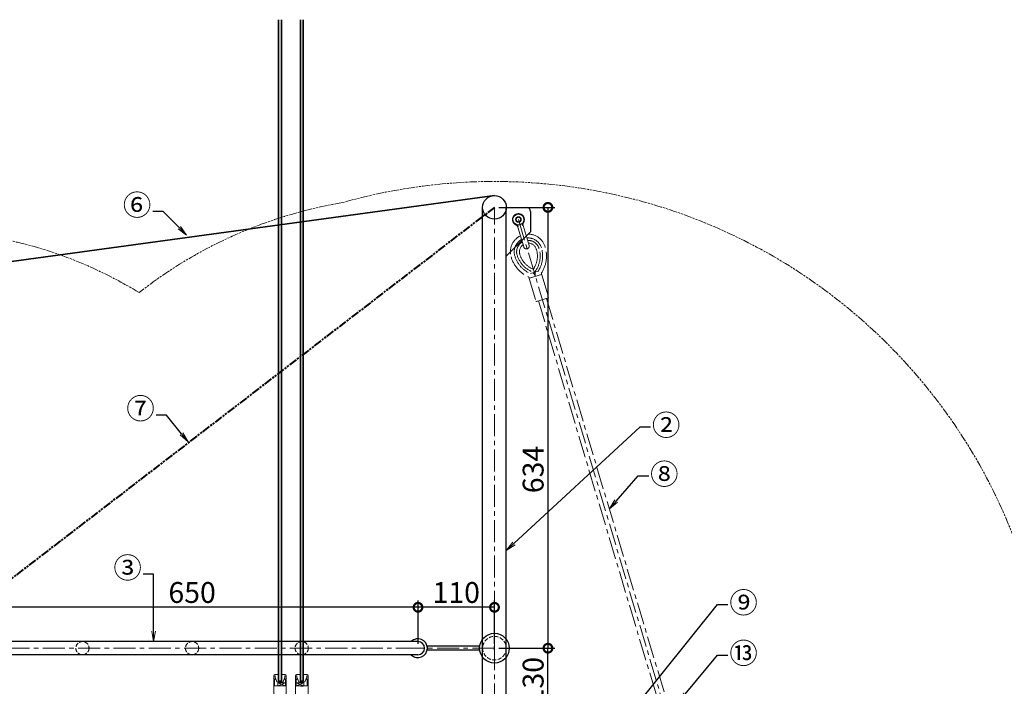
# Model space of a CAD drawing. Extents: x 25154 to 35737, y -4785 to 4584.
# Drawn here: x 31079 to 32496, y -3267 to -2308 of the extents above; entities that cross this region are included whole.
import ezdxf
from ezdxf import colors
from ezdxf.entities.mleader import LeaderData, LeaderLine
from ezdxf.math import Vec2, Vec3

# ---------------------------------------------------------------- set-up
doc = ezdxf.new("R2010")
doc.units = 0
doc.header["$PDMODE"] = 35
doc.header["$PDSIZE"] = 3
for name, pattern in [('AM_ISO09W050', [22.5, 12, -1.5, 3, -1.5, 3, -1.5]), ('CENTER', [50.8, 31.75, -6.35, 6.35, -6.35]), ('DOT', [8, 6, -2])]:
    doc.linetypes.add(name, pattern=pattern)
doc.layers.get('0').update_dxf_attribs({"color": 1, "linetype": 'CONTINUOUS'})
doc.layers.get('DEFPOINTS').update_dxf_attribs({"linetype": 'CONTINUOUS'})
for name, color, linetype, lineweight in [('テトロンベルト', 3, 'CONTINUOUS', 35), ('ワイヤー', 5, 'AM_ISO09W050', 40), ('中心線', 1, 'CENTER', 5), ('実線', 7, 'CONTINUOUS', 30), ('寸法', 2, 'CONTINUOUS', 20), ('建物', 252, 'CONTINUOUS', 15), ('想像線', 3, 'AM_ISO09W050', 5), ('隠れ線', 6, 'DOT', 9)]:
    doc.layers.add(name, color=color, linetype=linetype, lineweight=lineweight)
doc.dimstyles.get("Standard").update_dxf_attribs({"dimscale": 10, "dimtxt": 3, "dimasz": 2.5, "dimexe": 1, "dimexo": 0.63, "dimgap": 0.63, "dimtad": 1, "dimdsep": 46, "dimtxsty": 'Standard', "dimblk": 'DOTSMALL', "dimcen": 2.5, "dimadec": 0, "dimazin": 0, "dimtfac": 1, "dimtmove": 0, "dimatfit": 3, "dimldrblk": 'OPEN', "dimfxl": 1, "dimtolj": 1, "dimarcsym": 0})

# ---------------------------------------------------------------- blocks, each defined once
blk = doc.blocks.new('_DotSmall')
at = {"color": 0, "linetype": 'ByBlock', "const_width": 0.5}
blk.add_lwpolyline([(-0.0625, 0, 1), (0.0625, 0, 1)], format="xyb", close=True, dxfattribs=at)
blk = doc.blocks.new('*D21')
at = {"layer": 'DEFPOINTS', "color": 0, "transparency": 16777216}
for p in [(31762.3, -2577.8), (31762.3, -3211.8), (31839.2, -3211.8)]:
    blk.add_point(p, dxfattribs=at)
at = {"layer": '寸法', "color": 0, "lineweight": -2, "transparency": 16777216}
for p, q in [((31768.6, -2577.8), (31849.2, -2577.8)), ((31839.2, -2577.8), (31839.2, -3211.8)), ((31768.6, -3211.8), (31849.2, -3211.8))]:
    blk.add_line(p, q, dxfattribs=at)
at = {"layer": '寸法', "color": 0, "lineweight": -2, "transparency": 16777216, "xscale": 25, "yscale": 25, "zscale": 25}
for p, rotation in [((31839.2, -2577.8), 90), ((31839.2, -3211.8), 270)]:
    blk.add_blockref('_DotSmall', p, dxfattribs=dict(at, rotation=rotation))
at = {"layer": '寸法', "color": 0, "transparency": 16777216, "insert": (31817.9, -2954.8), "char_height": 30, "attachment_point": 5, "rotation": 90}
blk.add_mtext('\\A1;634', dxfattribs=at)
blk = doc.blocks.new('_OPEN')
at = {"color": 0, "linetype": 'ByBlock'}
for p, q in [((-1, 0.167), (0, 0)), ((0, 0), (-1, -0.167)), ((0, 0), (-1, 0))]:
    blk.add_line(p, q, dxfattribs=at)
blk = doc.blocks.new('*D22')
at = {"layer": 'DEFPOINTS', "color": 0, "transparency": 16777216}
for p in [(31762.3, -3211.8), (31839.2, -3211.8), (31798.7, -3341.8)]:
    blk.add_point(p, dxfattribs=at)
at = {"layer": '寸法', "color": 0, "lineweight": -2, "transparency": 16777216}
for p, q in [((31768.6, -3211.8), (31849.2, -3211.8)), ((31839.2, -3341.8), (31839.2, -3211.8)), ((31805, -3341.8), (31849.2, -3341.8))]:
    blk.add_line(p, q, dxfattribs=at)
at = {"layer": '寸法', "color": 0, "lineweight": -2, "transparency": 16777216, "xscale": 25, "yscale": 25, "zscale": 25}
for p, rotation in [((31839.2, -3211.8), 90), ((31839.2, -3341.8), 270)]:
    blk.add_blockref('_DotSmall', p, dxfattribs=dict(at, rotation=rotation))
at = {"layer": '寸法', "color": 0, "transparency": 16777216, "insert": (31817.9, -3258.5), "char_height": 30, "attachment_point": 5, "rotation": 90}
blk.add_mtext('\\A1;130', dxfattribs=at)
blk = doc.blocks.new('*D8')
at = {"layer": 'DEFPOINTS', "color": 0, "transparency": 16777216}
for p in [(31652.3, -3153), (31652.3, -3211.8), (31762.3, -3211.8)]:
    blk.add_point(p, dxfattribs=at)
at = {"layer": '寸法', "color": 0, "lineweight": -2, "transparency": 16777216}
for p, q in [((31652.3, -3205.5), (31652.3, -3143)), ((31762.3, -3205.5), (31762.3, -3143)), ((31762.3, -3153), (31652.3, -3153))]:
    blk.add_line(p, q, dxfattribs=at)
at = {"layer": '寸法', "color": 0, "lineweight": -2, "transparency": 16777216, "xscale": 25, "yscale": 25, "zscale": 25, "rotation": 180}
blk.add_blockref('_DotSmall', (31652.3, -3153), dxfattribs=at)
at = {"layer": '寸法', "color": 0, "lineweight": -2, "transparency": 16777216, "xscale": 25, "yscale": 25, "zscale": 25}
blk.add_blockref('_DotSmall', (31762.3, -3153), dxfattribs=at)
at = {"layer": '寸法', "color": 0, "transparency": 16777216, "insert": (31707.3, -3131.7), "char_height": 30, "attachment_point": 5}
blk.add_mtext('\\A1;110', dxfattribs=at)
blk = doc.blocks.new('*D9')
at = {"layer": 'DEFPOINTS', "color": 0, "transparency": 16777216}
for p in [(31002.3, -3153), (31002.3, -3211.8), (31652.3, -3211.8)]:
    blk.add_point(p, dxfattribs=at)
at = {"layer": '寸法', "color": 0, "lineweight": -2, "transparency": 16777216}
for p, q in [((31002.3, -3205.5), (31002.3, -3143)), ((31652.3, -3205.5), (31652.3, -3143)), ((31652.3, -3153), (31002.3, -3153))]:
    blk.add_line(p, q, dxfattribs=at)
at = {"layer": '寸法', "color": 0, "lineweight": -2, "transparency": 16777216, "xscale": 25, "yscale": 25, "zscale": 25, "rotation": 180}
blk.add_blockref('_DotSmall', (31002.3, -3153), dxfattribs=at)
at = {"layer": '寸法', "color": 0, "lineweight": -2, "transparency": 16777216, "xscale": 25, "yscale": 25, "zscale": 25}
blk.add_blockref('_DotSmall', (31652.3, -3153), dxfattribs=at)
at = {"layer": '寸法', "color": 0, "transparency": 16777216, "insert": (31327.3, -3131.7), "char_height": 30, "attachment_point": 5}
blk.add_mtext('\\A1;650', dxfattribs=at)

msp = doc.modelspace()

# ---------------------------------------------------------------- linework, layer by layer
at = {"layer": 'テトロンベルト'}
msp.add_line((31762.257, -2560.778), (30656.713, -2711.339), dxfattribs=at)
at = {"layer": 'ワイヤー'}
msp.add_line((31762.257, -2577.778), (30937.257, -3211.778), dxfattribs=at)
at = {"layer": '中心線'}
for p, q in [((31762.257, -3211.778), (31762.257, -2577.778)), ((32038.617, -3403.829), (31796.757, -2595.278)), ((31812.534, -2679.426), (31829.779, -2674.267)), ((31813.952, -2673.115), (31825.128, -2669.772)), ((31830.401, -2674.603), (31840.145, -2707.177)), ((31812.198, -2680.048), (31821.942, -2712.622)), ((31822.564, -2712.958), (31839.809, -2707.799)), ((31825.438, -2712.098), (32009.902, -3328.77)), ((31836.935, -2708.659), (32021.399, -3325.331)), ((31652.257, -3211.778), (31002.257, -3211.778)), ((31762.257, -3211.778), (31652.257, -3211.778)), ((31762.257, -3211.778), (31762.257, -3341.778))]:
    msp.add_line(p, q, dxfattribs=at)
at = {"layer": '中心線', "ltscale": 10}
for p, q in [((31804.388, -2634.746), (31795.808, -2606.064)), ((31812.052, -2632.454), (31803.473, -2603.772))]:
    msp.add_line(p, q, dxfattribs=at)
for radius in [4, 3.25]:
    msp.add_circle((31796.757, -2595.278), radius, dxfattribs=at)
for centre, radius, start, end in [((31796.757, -2595.278), 8.5, 328.463715, 244.843085), ((31796.757, -2595.278), 7.953, 328.463715, 244.843085), ((31791.018, -2607.497), 5, 16.6534, 64.843085), ((31791.018, -2607.497), 5.547, 16.6534, 64.843085), ((31808.263, -2602.339), 5.547, 148.463715, 196.6534), ((31808.263, -2602.339), 5, 148.463715, 196.6534), ((31808.22, -2633.6), 4, 196.6534, 16.6534)]:
    msp.add_arc(centre, radius, start, end, dxfattribs=at)
at = {"layer": '中心線'}
for centre, radius, start, end in [((31810.656, -2641.743), 25.5, 115.678245, 196.6534), ((31810.656, -2641.743), 25.5, 16.6534, 97.628555), ((31810.656, -2641.743), 20, 118.190359, 196.6534), ((31810.656, -2641.743), 16.5, 120.683065, 196.6534), ((31810.656, -2641.743), 12.5, 125.316325, 196.6534), ((31810.656, -2641.743), 20, 16.6534, 95.116441), ((31810.656, -2641.743), 16.5, 16.6534, 92.623735), ((31810.656, -2641.743), 12.5, 16.6534, 87.990475), ((31790.537, -2647.762), 46.5, 328.463715, 16.6534), ((31830.775, -2635.725), 41, 196.6534, 245.774765), ((31830.775, -2635.725), 37.5, 196.6534, 252.411231), ((31830.775, -2635.725), 33.5, 196.6534, 247.834146), ((31790.537, -2647.762), 33.5, 325.472654, 16.6534), ((31790.537, -2647.762), 37.5, 320.895569, 16.6534), ((31790.537, -2647.762), 41, 327.532035, 16.6534), ((31830.775, -2635.725), 46.5, 196.6534, 244.843085), ((31809.733, -2680.53), 12, 16.6534, 46.07684), ((31832.726, -2673.652), 12, 167.22996, 196.6534), ((31832.726, -2673.652), 3, 148.463715, 196.6534), ((31829.922, -2674.746), 0.5, 16.6534, 106.6534), ((31809.733, -2680.53), 3, 16.6534, 64.843085), ((31812.677, -2679.905), 0.5, 106.6534, 196.6534), ((31822.421, -2712.479), 0.5, 196.6534, 286.6534), ((31839.666, -2707.32), 0.5, 286.6534, 16.6534)]:
    msp.add_arc(centre, radius, start, end, dxfattribs=at)
at = {"layer": '実線'}
for p, q in [((31745.257, -3320.353), (31745.257, -2577.778)), ((31779.257, -3320.353), (31779.257, -2577.778)), ((31779.257, -2577.778), (31808.257, -2577.778)), ((31814.257, -2583.778), (31814.257, -2612.778)), ((31814.257, -2612.778), (31779.257, -2647.778)), ((31652.257, -3202.278), (31002.257, -3202.278)), ((31740.907, -3208.778), (31665.757, -3208.778)), ((31665.757, -3214.778), (31665.757, -3208.778)), ((31740.907, -3214.778), (31665.757, -3214.778)), ((31740.907, -3214.778), (31740.907, -3208.778)), ((31762.257, -3214.778), (31762.257, -3208.778)), ((31652.257, -3221.278), (31002.257, -3221.278))]:
    msp.add_line(p, q, dxfattribs=at)
for centre, radius in [((31762.257, -2577.778), 17), ((31796.757, -2595.278), 8), ((31762.257, -3211.778), 21.35)]:
    msp.add_circle(centre, radius, dxfattribs=at)
for centre, radius, start, end in [((31808.257, -2583.778), 6, 0, 90), ((31652.257, -3211.778), 13.5, 224.724913, 135.275087), ((31652.257, -3211.778), 9.5, 270, 90)]:
    msp.add_arc(centre, radius, start, end, dxfattribs=at)
at = {"layer": '建物'}
for p, q in [((31451.233, -3258.774), (31451.233, -2307.846)), ((31452.235, -3258.774), (31452.235, -2307.846)), ((31455.233, -3258.774), (31455.233, -2307.846)), ((31456.233, -3258.774), (31456.233, -2307.846)), ((31482.633, -3258.774), (31482.633, -2307.846)), ((31483.634, -3258.774), (31483.634, -2307.846)), ((31486.632, -3258.774), (31486.632, -2307.846)), ((31487.633, -3258.774), (31487.633, -2307.846)), ((31444.733, -3251.273), (31444.733, -3251.774)), ((31444.733, -3251.774), (31444.733, -3333.223)), ((31446.734, -3251.774), (31444.733, -3251.774)), ((31444.733, -3251.774), (31446.734, -3251.774)), ((31445.833, -3265.774), (31445.833, -3256.774)), ((31445.833, -3256.774), (31446.734, -3256.774)), ((31451.233, -3249.774), (31446.234, -3249.774)), ((31446.734, -3256.774), (31446.734, -3251.774)), ((31446.734, -3251.774), (31446.734, -3253.273)), ((31446.734, -3253.273), (31449.333, -3260.274)), ((31461.233, -3249.774), (31456.233, -3249.774)), ((31460.734, -3253.273), (31458.134, -3260.274)), ((31462.733, -3251.774), (31460.734, -3251.774)), ((31460.734, -3251.774), (31460.734, -3256.774)), ((31460.734, -3253.273), (31460.734, -3251.774)), ((31460.734, -3251.774), (31462.733, -3251.774)), ((31460.734, -3256.774), (31461.633, -3256.774)), ((31461.633, -3256.774), (31461.633, -3265.774)), ((31462.733, -3251.774), (31462.733, -3251.273)), ((31462.733, -3307.773), (31462.733, -3251.774)), ((31476.133, -3251.273), (31476.133, -3251.774)), ((31478.134, -3251.774), (31476.133, -3251.774)), ((31476.133, -3251.774), (31476.133, -3302.224)), ((31476.133, -3251.774), (31478.134, -3251.774)), ((31477.233, -3265.774), (31477.233, -3256.774)), ((31477.233, -3256.774), (31478.134, -3256.774)), ((31482.633, -3249.774), (31477.633, -3249.774)), ((31478.134, -3256.774), (31478.134, -3251.774)), ((31478.134, -3251.774), (31478.134, -3253.273)), ((31478.134, -3253.273), (31480.735, -3260.274)), ((31492.634, -3249.774), (31487.633, -3249.774)), ((31492.133, -3253.273), (31489.533, -3260.274)), ((31494.134, -3251.774), (31492.133, -3251.774)), ((31492.133, -3251.774), (31492.133, -3256.774)), ((31492.133, -3253.273), (31492.133, -3251.774)), ((31492.133, -3251.774), (31494.134, -3251.774)), ((31492.133, -3256.774), (31493.034, -3256.774)), ((31493.034, -3256.774), (31493.034, -3265.774)), ((31494.134, -3251.774), (31494.134, -3251.273)), ((31494.134, -3295.773), (31494.134, -3251.774)), ((31461.633, -3265.774), (31445.833, -3265.774)), ((31449.333, -3260.274), (31458.134, -3260.274)), ((31461.633, -3261.774), (31450.634, -3261.774)), ((31450.634, -3261.774), (31450.634, -3265.774)), ((31461.633, -3261.774), (31450.634, -3265.774)), ((31450.634, -3261.774), (31461.633, -3265.774)), ((31450.634, -3265.774), (31461.633, -3265.774)), ((31456.233, -3258.774), (31451.233, -3258.774)), ((31461.633, -3265.774), (31461.633, -3261.774)), ((31488.234, -3261.774), (31477.233, -3261.774)), ((31477.233, -3261.774), (31477.233, -3265.774)), ((31488.234, -3261.774), (31477.233, -3265.774)), ((31477.233, -3261.774), (31488.234, -3265.774)), ((31483.084, -3265.774), (31477.233, -3265.774)), ((31477.233, -3265.774), (31488.234, -3265.774)), ((31480.735, -3260.274), (31489.533, -3260.274)), ((31487.633, -3258.774), (31482.633, -3258.774)), ((31483.883, -3266.574), (31483.084, -3265.774)), ((31486.383, -3266.574), (31483.883, -3266.574)), ((31487.183, -3265.774), (31486.383, -3266.574)), ((31493.034, -3265.774), (31487.183, -3265.774)), ((31488.234, -3265.774), (31488.234, -3261.774))]:
    msp.add_line(p, q, dxfattribs=at)
for centre, start, end in [((31446.234, -3251.273), 90, 180), ((31461.233, -3251.273), 0, 90), ((31477.633, -3251.273), 90, 180), ((31492.634, -3251.273), 0, 90)]:
    msp.add_arc(centre, 1.5, start, end, dxfattribs=at)
at = {"layer": '想像線'}
for centre, radius, start, end in [((31762.257, -3341.778), 801.218, 278.027238, 105.805193), ((31652.257, -3211.778), 650, 99.584453, 128.114897), ((30937.257, -3211.778), 600, 58.467004, 180)]:
    msp.add_arc(centre, radius, start, end, dxfattribs=at)
at = {"layer": '隠れ線'}
for centre, radius in [((31762.257, -3211.778), 17), ((31169.553, -3211.778), 9.5), ((31327.257, -3211.778), 9.5), ((31484.961, -3211.778), 9.5)]:
    msp.add_circle(centre, radius, dxfattribs=at)

# ---------------------------------------------------------------- dimensions: what is measured, and where the dimension line sits
at = {"layer": '寸法'}
dim = msp.add_linear_dim(base=(31839.168, -3211.778), p1=(31762.257, -2577.778), p2=(31762.257, -3211.778), angle=90, dimstyle='Standard', dxfattribs=at)
dim.commit()
dim.dimension.update_dxf_attribs({"geometry": '*D21', "text_midpoint": (31839.168, -2954.778), "dimtype": 160})
for base, p1, p2, picture, middle in [((31002.257, -3152.952), (31652.257, -3211.778), (31002.257, -3211.778), '*D9', (31327.257, -3131.652)), ((31652.257, -3152.952), (31762.257, -3211.778), (31652.257, -3211.778), '*D8', (31707.257, -3131.652))]:
    dim = msp.add_linear_dim(base=base, p1=p1, p2=p2, angle=180, dimstyle='Standard', override={"dimtmove": 1}, dxfattribs=at)
    dim.commit()
    dim.dimension.update_dxf_attribs({"geometry": picture, "text_midpoint": middle})
dim = msp.add_linear_dim(base=(31839.168, -3211.778), p1=(31798.679, -3341.778), p2=(31762.257, -3211.778), angle=90, dimstyle='Standard', override={"dimfxl": 0}, dxfattribs=at)
dim.commit()
dim.dimension.update_dxf_attribs({"geometry": '*D22', "text_midpoint": (31839.168, -3258.509), "dimtype": 160})

# ---------------------------------------------------------------- leaders
ml = msp.add_multileader_mtext('Standard', dxfattribs=at)
ml.set_content('⑥', color=256)
ml.set_leader_properties()
ml.set_arrow_properties(name='OPEN')
ml.build(insert=Vec2(0, 0))
ml.multileader.update_dxf_attribs({"text_right_attachment_type": 3, "dogleg_length": 15, "arrow_head_size": 15})
ctx = ml.context
ctx.base_point, ctx.char_height, ctx.arrow_head_size, ctx.plane_origin = Vec3(31224.66, -2577.018), 30, 15, Vec3(31285.592, -2583.666)
ctx.right_attachment, ctx.text_align_type = 3, 2
notes = []
notes.append((ctx, [(0, (1, 1, 0), (31285.592, -2583.666), (-1, 0), 15, [(0, [(31319.391, -2617.521)], 0, [])])]))
ctx.mtext.insert, ctx.mtext.alignment, ctx.mtext.flow_direction = Vec3(31268.592, -2559.376), 3, 5
ml = msp.add_multileader_mtext('Standard', dxfattribs=at)
ml.set_content('⑦', color=256)
ml.set_leader_properties()
ml.set_arrow_properties(name='OPEN')
ml.build(insert=Vec2(0, 0))
ml.multileader.update_dxf_attribs({"text_right_attachment_type": 3, "dogleg_length": 15, "arrow_head_size": 15})
ctx = ml.context
ctx.base_point, ctx.char_height, ctx.arrow_head_size, ctx.plane_origin = Vec3(31229.595, -2869.808), 30, 15, Vec3(31290.526, -2876.456)
ctx.right_attachment, ctx.text_align_type = 3, 2
notes.append((ctx, [(0, (1, 1, 0), (31290.526, -2876.456), (-1, 0), 15, [(0, [(31321.539, -2915.12)], 0, [])])]))
ctx.mtext.insert, ctx.mtext.alignment, ctx.mtext.flow_direction = Vec3(31273.526, -2852.166), 3, 5
ml = msp.add_multileader_mtext('Standard', dxfattribs=at)
ml.set_content('②', color=256)
ml.set_leader_properties()
ml.set_arrow_properties(name='OPEN')
ml.build(insert=Vec2(0, 0))
ml.multileader.update_dxf_attribs({"text_right_attachment_type": 3, "dogleg_length": 15, "arrow_head_size": 15})
ctx = ml.context
ctx.base_point, ctx.char_height, ctx.arrow_head_size, ctx.plane_origin = Vec3(31986.808, -2893.588), 30, 15, Vec3(31971.808, -2893.588)
ctx.right_attachment = 3
notes.append((ctx, [(0, (1, 1, 0), (31971.808, -2893.588), (1, 0), 15, [(0, [(31779.257, -3071.432)], 0, [])])]))
ctx.mtext.insert, ctx.mtext.flow_direction = Vec3(31988.808, -2875.946), 5
ml = msp.add_multileader_mtext('Standard', dxfattribs=at)
ml.set_content('⑧', color=256)
ml.set_leader_properties()
ml.set_arrow_properties(name='OPEN')
ml.build(insert=Vec2(0, 0))
ml.multileader.update_dxf_attribs({"text_right_attachment_type": 3, "dogleg_length": 15, "arrow_head_size": 15})
ctx = ml.context
ctx.base_point, ctx.char_height, ctx.arrow_head_size, ctx.plane_origin = Vec3(31984.151, -2964.022), 30, 15, Vec3(31969.151, -2964.022)
ctx.right_attachment = 3
notes.append((ctx, [(0, (1, 1, 0), (31969.151, -2964.022), (1, 0), 15, [(0, [(31927.548, -3011.583)], 0, [])])]))
ctx.mtext.insert, ctx.mtext.flow_direction = Vec3(31986.151, -2946.38), 5
ml = msp.add_multileader_mtext('Standard', dxfattribs=at)
ml.set_content('③', color=256)
ml.set_leader_properties()
ml.set_arrow_properties(name='OPEN')
ml.build(insert=Vec2(0, 0))
ml.multileader.update_dxf_attribs({"text_right_attachment_type": 3, "dogleg_length": 15, "arrow_head_size": 15})
ctx = ml.context
ctx.base_point, ctx.char_height, ctx.arrow_head_size, ctx.plane_origin = Vec3(31211.052, -3098.815), 30, 15, Vec3(31271.984, -3105.462)
ctx.right_attachment, ctx.text_align_type = 3, 2
notes.append((ctx, [(0, (1, 1, 0), (31271.984, -3105.462), (-1, 0), 15, [(0, [(31271.984, -3202.278)], 0, [])])]))
ctx.mtext.insert, ctx.mtext.alignment, ctx.mtext.flow_direction = Vec3(31254.984, -3081.173), 3, 5
ml = msp.add_multileader_mtext('Standard', dxfattribs=at)
ml.set_content('⑨', color=256)
ml.set_leader_properties()
ml.set_arrow_properties(name='OPEN')
ml.build(insert=Vec2(0, 0))
ml.multileader.update_dxf_attribs({"text_right_attachment_type": 3, "dogleg_length": 15, "arrow_head_size": 15})
ctx = ml.context
ctx.base_point, ctx.char_height, ctx.arrow_head_size, ctx.plane_origin = Vec3(32098.15, -3148.964), 30, 15, Vec3(32083.15, -3148.964)
ctx.right_attachment = 3
notes.append((ctx, [(0, (1, 1, 0), (32083.15, -3148.964), (1, 0), 15, [(0, [(31904.718, -3370.778)], 0, [])])]))
ctx.mtext.insert, ctx.mtext.flow_direction = Vec3(32100.15, -3131.322), 5
ml = msp.add_multileader_mtext('Standard', dxfattribs=at)
ml.set_content('⑬', color=256)
ml.set_leader_properties()
ml.set_arrow_properties(name='OPEN')
ml.build(insert=Vec2(0, 0))
ml.multileader.update_dxf_attribs({"text_right_attachment_type": 3, "dogleg_length": 15, "arrow_head_size": 15})
ctx = ml.context
ctx.base_point, ctx.char_height, ctx.arrow_head_size, ctx.plane_origin = Vec3(32098.15, -3221.693), 30, 15, Vec3(32083.15, -3221.693)
ctx.right_attachment = 3
notes.append((ctx, [(0, (1, 1, 0), (32083.15, -3221.693), (1, 0), 15, [(0, [(32027.269, -3289.363)], 0, [])])]))
ctx.mtext.insert, ctx.mtext.flow_direction = Vec3(32100.15, -3204.051), 5
for ctx, leaders in notes:
    for number, flags, end, landing, length, lines in leaders:
        leader = LeaderData()
        leader.index, (leader.has_last_leader_line, leader.has_dogleg_vector, leader.attachment_direction) = number, flags
        leader.last_leader_point, leader.dogleg_vector, leader.dogleg_length = Vec3(end), Vec3(landing), length
        for number, points, colour, breaks in lines:
            line = LeaderLine()
            line.index, line.vertices, line.color, line.breaks = number, Vec3.list(points), colors.encode_raw_color(colour), breaks
            leader.lines.append(line)
        ctx.leaders.append(leader)

doc.saveas('drawing.dxf')
